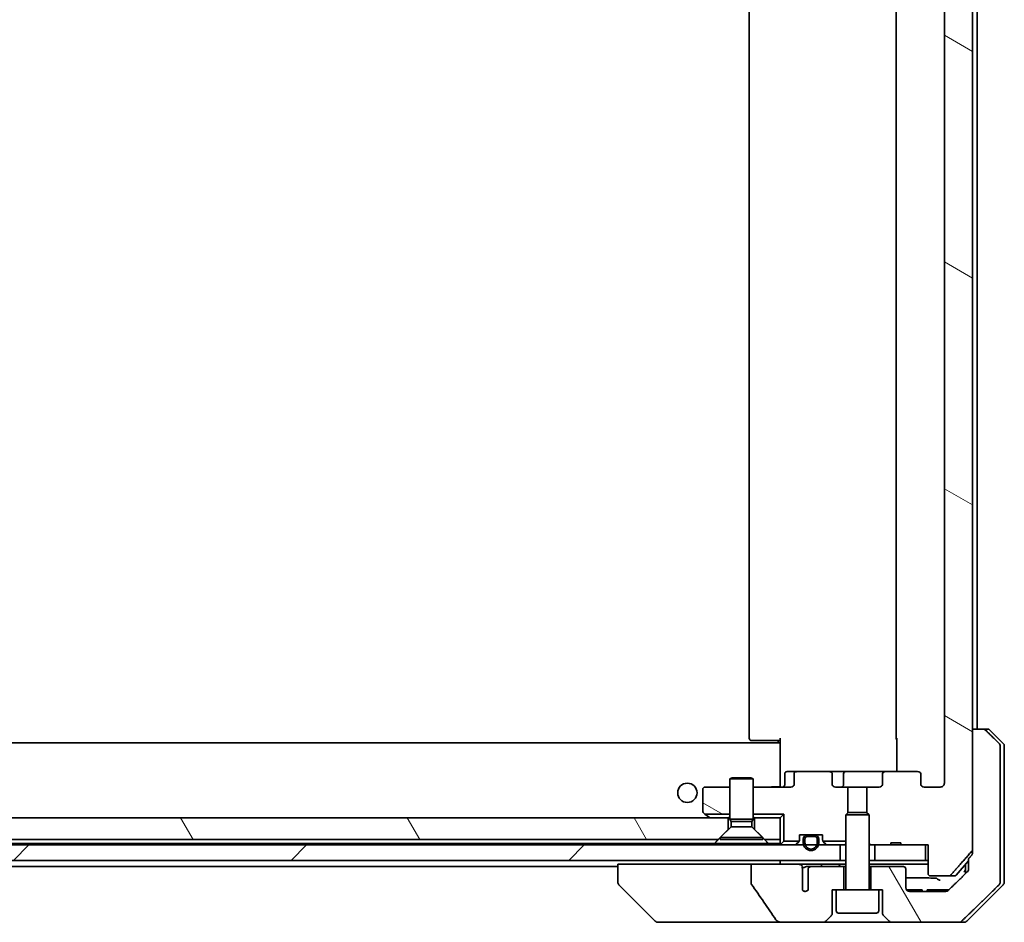
# Model space of a CAD drawing. Units: millimetres. Extents: x 87 to 12659, y 48 to 2296.
# Drawn here: x 5300 to 5427, y 577 to 694 of the extents above; entities that cross this region are included whole.
import ezdxf

# ---------------------------------------------------------------- set-up
doc = ezdxf.new("R2010")
doc.units = ezdxf.units.MM
doc.header["$LTSCALE"] = 6
doc.layers.add('Hatch (ISO)', color=1, linetype='Continuous', lineweight=18)
doc.layers.add('Visible (ISO)', color=7, linetype='Continuous', lineweight=35)
pattern_1 = [(120.0002, (2327, -16), (-21.997, -12.70007), [])]
pattern_2 = [(150.00025, (2327, -16), (-12.6999, -21.9971), [])]

msp = doc.modelspace()

# ---------------------------------------------------------------- hatches: boundary and pattern name
at = {"layer": 'Hatch (ISO)'}
h = msp.add_hatch(dxfattribs=at)
h.set_pattern_fill('ANSI31', color=256, scale=203.2, angle=105.000246, style=0)
h.set_pattern_definition(pattern_2)
edge = h.paths.add_edge_path()
edge.add_ellipse((5415.7466, 791.3026), major_axis=(0.4243, 0), ratio=0.70710678, start_angle=270, end_angle=360)
edge.add_line((5416.1709, 791.3026), (5416.1709, 792.7026))
edge.add_ellipse((5416.5951, 792.7026), major_axis=(-0.4243, 0), ratio=0.70710678, start_angle=270, end_angle=360, ccw=False)
edge.add_line((5416.5951, 793.0026), (5418.6951, 793.0026))
edge.add_spline(control_points=[(5418.6951, 793.0026), (5418.7608, 793.0026), (5418.8382, 792.9877), (5418.9585, 792.9392), (5419.0231, 792.8975), (5419.1136, 792.8095), (5419.1561, 792.7481), (5419.2043, 792.6348), (5419.2189, 792.5634), (5419.2189, 792.5026)], knot_values=[-0.07583565, -0.07583565, -0.07583565, -0.07583565, -0.05612538, -0.05612538, -0.03690891, -0.03690891, -0.01823982, -0.01823982, 0, 0, 0, 0], degree=3, periodic=0)
edge.add_line((5419.2189, 792.5026), (5419.2189, 595.0026))
edge.add_spline(control_points=[(5419.2189, 595.0026), (5419.2189, 594.9418), (5419.2043, 594.8703), (5419.1561, 594.7571), (5419.1136, 594.6957), (5419.0231, 594.6076), (5418.9585, 594.5659), (5418.8382, 594.5174), (5418.7608, 594.5026), (5418.6951, 594.5026)], knot_values=[0, 0, 0, 0, 0.01823982, 0.01823982, 0.03690891, 0.03690891, 0.05612538, 0.05612538, 0.07583565, 0.07583565, 0.07583565, 0.07583565], degree=3, periodic=0)
edge.add_line((5418.6951, 594.5026), (5416.5951, 594.5026))
edge.add_ellipse((5416.5951, 594.8026), major_axis=(-0.4243, 0), ratio=0.70710678, start_angle=0, end_angle=90, ccw=False)
edge.add_line((5416.1709, 594.8026), (5416.1709, 596.2026))
edge.add_ellipse((5415.7466, 596.2026), major_axis=(0.4243, 0), ratio=0.70710678, start_angle=0, end_angle=90)
edge.add_line((5415.7466, 596.5026), (5411.6454, 596.5026))
edge.add_ellipse((5411.6454, 596.2026), major_axis=(-0.4243, 0), ratio=0.70710678, start_angle=270, end_angle=360)
edge.add_line((5411.2211, 596.2026), (5411.2211, 594.8026))
edge.add_ellipse((5410.7969, 594.8026), major_axis=(0.4243, 0), ratio=0.70710678, start_angle=270, end_angle=360, ccw=False)
edge.add_line((5410.7969, 594.5026), (5409.2004, 594.5026))
edge.add_line((5409.2004, 594.5026), (5409.2004, 591.1663))
edge.add_line((5409.2004, 591.1663), (5409.4709, 590.8958))
edge.add_line((5409.4709, 590.8958), (5409.4709, 587.2321))
edge.add_line((5409.4709, 587.2321), (5409.7004, 587.0026))
edge.add_line((5409.7004, 587.0026), (5410.2209, 587.0026))
edge.add_line((5410.2209, 587.0026), (5412.3095, 587.0026))
edge.add_line((5412.3095, 587.0026), (5412.3095, 587.3026))
edge.add_line((5412.3095, 587.3026), (5413.5935, 587.3026))
edge.add_line((5413.5935, 587.3026), (5413.5935, 587.0026))
edge.add_line((5413.5935, 587.0026), (5416.7944, 587.0026))
edge.add_line((5416.7944, 587.0026), (5417.113, 587.0026))
edge.add_line((5417.113, 587.0026), (5417.113, 583.3026))
edge.add_spline(control_points=[(5417.113, 583.3026), (5417.113, 583.2662), (5417.1219, 583.2235), (5417.151, 583.1557), (5417.1767, 583.1189), (5417.2316, 583.0659), (5417.2708, 583.0408), (5417.3439, 583.0115), (5417.3909, 583.0026), (5417.4308, 583.0026)], knot_values=[-0.09145768, -0.09145768, -0.09145768, -0.09145768, -0.08055624, -0.08055624, -0.0693195, -0.0693195, -0.05767651, -0.05767651, -0.04570492, -0.04570492, -0.04570492, -0.04570492], degree=3, periodic=0)
edge.add_line((5417.4308, 583.0026), (5419.8051, 583.0026))
edge.add_spline(control_points=[(5419.8051, 583.0026), (5419.8443, 583.0026), (5419.8904, 583.0115), (5419.9621, 583.0405), (5420.0007, 583.0654), (5420.0333, 583.0973), (5420.0385, 583.1027), (5420.0436, 583.1085)], knot_values=[0.13619479, 0.13619479, 0.13619479, 0.13619479, 0.14793399, 0.14793399, 0.15941852, 0.15941852, 0.16160336, 0.16160336, 0.16160336, 0.16160336], degree=3, periodic=0)
edge.add_spline(control_points=[(5420.0436, 583.1085), (5421.3166, 584.5482), (5422.7783, 586.2186)], knot_values=[0, 0, 0, 0.41414089, 0.41414089, 0.41414089], weights=[1, 1.0025698, 1], degree=2, periodic=0)
edge.add_spline(control_points=[(5422.7783, 586.2186), (5422.799, 586.2423), (5422.8172, 586.2717), (5422.843, 586.3329), (5422.8518, 586.376), (5422.8518, 586.4127)], knot_values=[-0.01993624, -0.01993624, -0.01993624, -0.01993624, -0.01099754, -0.01099754, 0, 0, 0, 0], degree=3, periodic=0)
edge.add_line((5422.8518, 586.4127), (5422.8518, 602.0026))
edge.add_line((5422.8518, 602.0026), (5422.8518, 785.5026))
edge.add_line((5422.8518, 785.5026), (5422.8518, 801.0924))
edge.add_spline(control_points=[(5422.8518, 801.0924), (5422.8518, 801.1291), (5422.843, 801.1722), (5422.8172, 801.2334), (5422.799, 801.2628), (5422.7783, 801.2865)], knot_values=[0, 0, 0, 0, 0.01099754, 0.01099754, 0.01993624, 0.01993624, 0.01993624, 0.01993624], degree=3, periodic=0)
edge.add_spline(control_points=[(5422.7783, 801.2865), (5421.3166, 802.9569), (5420.0436, 804.3967)], knot_values=[0, 0, 0, 0.41414089, 0.41414089, 0.41414089], weights=[1, 1.0025698, 1], degree=2, periodic=0)
edge.add_spline(control_points=[(5420.0436, 804.3967), (5420.0385, 804.4024), (5420.0333, 804.4079), (5420.0007, 804.4397), (5419.9621, 804.4647), (5419.8904, 804.4937), (5419.8443, 804.5026), (5419.8051, 804.5026)], knot_values=[0.01996959, 0.01996959, 0.01996959, 0.01996959, 0.02215443, 0.02215443, 0.03363896, 0.03363896, 0.04537816, 0.04537816, 0.04537816, 0.04537816], degree=3, periodic=0)
edge.add_line((5419.8051, 804.5026), (5417.4308, 804.5026))
edge.add_spline(control_points=[(5417.4308, 804.5026), (5417.3909, 804.5026), (5417.3439, 804.4936), (5417.2708, 804.4643), (5417.2316, 804.4392), (5417.1767, 804.3863), (5417.151, 804.3494), (5417.1219, 804.2816), (5417.113, 804.2389), (5417.113, 804.2026)], knot_values=[0.04570492, 0.04570492, 0.04570492, 0.04570492, 0.05767651, 0.05767651, 0.0693195, 0.0693195, 0.08055624, 0.08055624, 0.09145768, 0.09145768, 0.09145768, 0.09145768], degree=3, periodic=0)
edge.add_line((5417.113, 804.2026), (5417.113, 800.5026))
edge.add_line((5417.113, 800.5026), (5416.7944, 800.5026))
edge.add_line((5416.7944, 800.5026), (5413.5935, 800.5026))
edge.add_line((5413.5935, 800.5026), (5413.5935, 800.2026))
edge.add_line((5413.5935, 800.2026), (5412.3095, 800.2026))
edge.add_line((5412.3095, 800.2026), (5412.3095, 800.5026))
edge.add_line((5412.3095, 800.5026), (5410.2209, 800.5026))
edge.add_line((5410.2209, 800.5026), (5409.7004, 800.5026))
edge.add_line((5409.7004, 800.5026), (5409.4709, 800.2731))
edge.add_line((5409.4709, 800.2731), (5409.4709, 796.6093))
edge.add_line((5409.4709, 796.6093), (5409.2004, 796.3388))
edge.add_line((5409.2004, 796.3388), (5409.2004, 793.0026))
edge.add_line((5409.2004, 793.0026), (5410.7969, 793.0026))
edge.add_ellipse((5410.7969, 792.7026), major_axis=(0.4243, 0), ratio=0.70710678, start_angle=0, end_angle=90, ccw=False)
edge.add_line((5411.2211, 792.7026), (5411.2211, 791.3026))
edge.add_ellipse((5411.6454, 791.3026), major_axis=(-0.4243, 0), ratio=0.70710678, start_angle=0, end_angle=90)
edge.add_line((5411.6454, 791.0026), (5415.7466, 791.0026))
h = msp.add_hatch(dxfattribs=at)
h.set_pattern_fill('ANSI31', color=256, scale=203.2, angle=75.000175, style=0)
h.set_pattern_definition(pattern_1)
edge = h.paths.add_edge_path()
edge.add_spline(control_points=[(5424.5455, 601.8561), (5424.5008, 601.8997), (5424.4384, 601.9403), (5424.3217, 601.9879), (5424.2464, 602.0026), (5424.1824, 602.0026)], knot_values=[0.03722147, 0.03722147, 0.03722147, 0.03722147, 0.05586788, 0.05586788, 0.07504583, 0.07504583, 0.07504583, 0.07504583], degree=3, periodic=0)
edge.add_line((5424.1824, 602.0026), (5422.8518, 602.0026))
edge.add_line((5422.8518, 602.0026), (5422.8518, 586.4127))
edge.add_line((5422.8518, 586.4127), (5422.8518, 585.9127))
edge.add_spline(control_points=[(5422.8518, 585.9127), (5422.8518, 585.876), (5422.843, 585.8329), (5422.8172, 585.7717), (5422.799, 585.7423), (5422.7783, 585.7186)], knot_values=[0, 0, 0, 0, 0.01099754, 0.01099754, 0.01993624, 0.01993624, 0.01993624, 0.01993624], degree=3, periodic=0)
edge.add_spline(control_points=[(5422.7783, 585.7186), (5422.5547, 585.4631), (5422.3358, 585.2133)], knot_values=[0, 0, 0, 0.06716802, 0.06716802, 0.06716802], weights=[1, 1.0000599, 1], degree=2, periodic=0)
edge.add_line((5422.3358, 585.2133), (5422.3358, 584.5026))
edge.add_line((5422.3358, 584.5026), (5422.3358, 583.8665))
edge.add_spline(control_points=[(5422.3358, 583.8665), (5422.3358, 583.8055), (5422.3212, 583.7337), (5422.2733, 583.6202), (5422.2312, 583.5587), (5422.1861, 583.5145), (5422.1853, 583.5137), (5422.1845, 583.513)], knot_values=[0, 0, 0, 0, 0.01831838, 0.01831838, 0.03694269, 0.03694269, 0.03727229, 0.03727229, 0.03727229, 0.03727229], degree=3, periodic=0)
edge.add_spline(control_points=[(5422.1845, 583.513), (5420.8798, 582.2504), (5419.7305, 581.149)], knot_values=[0, 0, 0, 0.34073966, 0.34073966, 0.34073966], weights=[1, 1.00216621, 1], degree=2, periodic=0)
edge.add_spline(control_points=[(5419.7305, 581.149), (5419.6851, 581.1055), (5419.6222, 581.0653), (5419.5037, 581.0174), (5419.4266, 581.0026), (5419.3612, 581.0026)], knot_values=[0.037349, 0.037349, 0.037349, 0.037349, 0.05608062, 0.05608062, 0.07569759, 0.07569759, 0.07569759, 0.07569759], degree=3, periodic=0)
edge.add_line((5419.3612, 581.0026), (5414.7209, 581.0026))
edge.add_ellipse((5414.7209, 581.5026), major_axis=(-0.5, 0), ratio=1, start_angle=0, end_angle=90, ccw=False)
edge.add_line((5414.2209, 581.5026), (5414.2209, 583.9026))
edge.add_ellipse((5413.9209, 583.9026), major_axis=(0, 0.3), ratio=1, start_angle=270, end_angle=360)
edge.add_line((5413.9209, 584.2026), (5409.7209, 584.2026))
edge.add_line((5409.7209, 584.2026), (5409.7209, 581.2026))
edge.add_line((5409.7209, 581.2026), (5410.7209, 581.2026))
edge.add_line((5410.7209, 581.2026), (5411.2209, 581.2026))
edge.add_line((5411.2209, 581.2026), (5411.2209, 578.2097))
edge.add_ellipse((5411.7209, 578.2097), major_axis=(0, -0.5), ratio=1, start_angle=270, end_angle=315)
edge.add_line((5411.3673, 577.8561), (5412.0744, 577.149))
edge.add_ellipse((5412.428, 577.5026), major_axis=(0.3536, -0.3536), ratio=1, start_angle=270, end_angle=315)
edge.add_line((5412.428, 577.0026), (5421.0864, 577.0026))
edge.add_spline(control_points=[(5421.0864, 577.0026), (5421.1511, 577.0026), (5421.2274, 577.0173), (5421.3451, 577.0651), (5421.4078, 577.1055), (5421.4529, 577.149)], knot_values=[0.22635228, 0.22635228, 0.22635228, 0.22635228, 0.24577254, 0.24577254, 0.26446625, 0.26446625, 0.26446625, 0.26446625], degree=3, periodic=0)
edge.add_spline(control_points=[(5421.4529, 577.149), (5423.6087, 579.23), (5426.2945, 581.8561)], knot_values=[0, 0, 0, 0.6752619, 0.6752619, 0.6752619], weights=[1, 1.00639972, 1], degree=2, periodic=0)
edge.add_spline(control_points=[(5426.2945, 581.8561), (5426.295, 581.8566), (5426.2956, 581.8572), (5426.3402, 581.9012), (5426.382, 581.9627), (5426.4297, 582.0764), (5426.4443, 582.1484), (5426.4443, 582.2097)], knot_values=[-0.03719323, -0.03719323, -0.03719323, -0.03719323, -0.03696862, -0.03696862, -0.01837922, -0.01837922, 0, 0, 0, 0], degree=3, periodic=0)
edge.add_line((5426.4443, 582.2097), (5426.4443, 584.5026))
edge.add_line((5426.4443, 584.5026), (5426.4443, 599.7955))
edge.add_spline(control_points=[(5426.4443, 599.7955), (5426.4443, 599.8567), (5426.4297, 599.9288), (5426.382, 600.0424), (5426.3402, 600.1039), (5426.2956, 600.148), (5426.295, 600.1485), (5426.2945, 600.149)], knot_values=[0, 0, 0, 0, 0.01837922, 0.01837922, 0.03696862, 0.03696862, 0.03719323, 0.03719323, 0.03719323, 0.03719323], degree=3, periodic=0)
edge.add_spline(control_points=[(5426.2945, 600.149), (5425.3876, 601.0358), (5424.5455, 601.8561)], knot_values=[0, 0, 0, 0.24440136, 0.24440136, 0.24440136], weights=[1, 1.00072361, 1], degree=2, periodic=0)
h = msp.add_hatch(dxfattribs=at)
h.set_pattern_fill('ANSI31', color=256, scale=203.2, angle=105.000246, style=0)
h.set_pattern_definition(pattern_2)
edge = h.paths.add_edge_path()
edge.add_line((5391.4709, 594.5026), (5388.2709, 594.5026))
edge.add_ellipse((5388.2709, 594.2026), major_axis=(-0.3, 0), ratio=1, start_angle=270, end_angle=360)
edge.add_line((5387.9709, 594.2026), (5387.9709, 591.3526))
edge.add_ellipse((5388.2709, 591.3526), major_axis=(0, -0.3), ratio=1, start_angle=270, end_angle=323.130102)
edge.add_line((5388.0909, 591.1126), (5388.2375, 591.0026))
edge.add_line((5388.2375, 591.0026), (5391.4709, 591.0026))
edge.add_line((5391.4709, 591.0026), (5391.4709, 594.5026))
h = msp.add_hatch(dxfattribs=at)
h.set_pattern_fill('ANSI31', color=256, scale=203.2, angle=75.000175, style=0)
h.set_pattern_definition(pattern_1)
h.paths.add_polyline_path([(5174.2004, 587.7026), (5174.4709, 587.7026), (5389.9709, 587.7026), (5391.2709, 589.0026), (5391.2709, 590.5026), (5174.2004, 590.5026), (5174.2004, 590.0026)])
h = msp.add_hatch(dxfattribs=at)
h.set_pattern_fill('ANSI31', color=256, scale=203.2, style=0)
h.set_pattern_definition([(45, (2327, -16), (-17.96051, 17.96051), [])])
h.paths.add_polyline_path([(5405.7209, 585.0026), (5405.7209, 587.0026), (5402.9309, 587.0026), (5402.7203, 587.0026), (5401.2215, 587.0026), (5401.0109, 587.0026), (5175.2209, 587.0026), (5175.2209, 585.0026), (5175.7709, 585.0026)])

# ---------------------------------------------------------------- linework, layer by layer
at = {"layer": 'Visible (ISO)'}
for p, q in [((5422.8518, 586.4127), (5422.8518, 801.0924)), ((5419.2189, 792.5026), (5419.2189, 595.0026)), ((5393.9709, 786.7026), (5393.9709, 600.8026)), ((5412.9709, 786.7026), (5412.9709, 600.8026)), ((5423.4709, 602.0026), (5423.4709, 785.5026)), ((5424.1824, 602.0026), (5422.8518, 602.0026)), ((5422.8518, 602.0026), (5422.8518, 585.9127)), ((5424.1824, 602.0026), (5424.7638, 602.0026)), ((5426.8244, 600.149), (5425.1173, 601.8561)), ((5397.9709, 600.2026), (4947.9709, 600.2026)), ((5394.3295, 600.5026), (5394.2709, 600.5026)), ((5394.3295, 600.5026), (5395.0366, 600.5026)), ((5395.178, 600.5026), (5395.0366, 600.5026)), ((5395.178, 600.5026), (5397.5567, 600.5026)), ((5397.9709, 600.5026), (5397.5567, 600.5026)), ((5397.7209, 600.2026), (5397.7209, 600.5026)), ((5397.9709, 600.1166), (5397.9709, 600.8026)), ((5397.9709, 600.1166), (5397.9709, 599.9026)), ((5397.9709, 599.9026), (5397.9709, 594.7276)), ((5413.0607, 596.5026), (5413.0607, 600.8026)), ((5426.4443, 584.5026), (5426.4443, 599.7955)), ((5426.9709, 599.7955), (5426.9709, 584.5026)), ((5398.5722, 594.8026), (5398.5722, 596.2026)), ((5400.1951, 596.5026), (5398.8722, 596.5026)), ((5399.7709, 596.2026), (5399.7709, 594.8026)), ((5404.2964, 596.5026), (5400.1951, 596.5026)), ((5406.4763, 596.5026), (5404.2964, 596.5026)), ((5404.7206, 594.8026), (5404.7206, 596.2026)), ((5406.1763, 594.8026), (5406.1763, 596.2026)), ((5411.6454, 596.5026), (5406.4763, 596.5026)), ((5411.2211, 596.2026), (5411.2211, 594.8026)), ((5415.7466, 596.5026), (5411.6454, 596.5026)), ((5416.1709, 594.8026), (5416.1709, 596.2026)), ((5391.7776, 595.7059), (5391.4709, 595.5526)), ((5394.4709, 595.5526), (5391.4709, 595.5526)), ((5391.4709, 590.3559), (5391.4709, 595.5526)), ((5391.7776, 595.7059), (5394.1641, 595.7059)), ((5394.1641, 595.7059), (5394.4709, 595.5526)), ((5394.4709, 590.3559), (5394.4709, 595.5526)), ((5387.9709, 594.2026), (5387.9709, 591.3526)), ((5391.4709, 594.5026), (5388.2709, 594.5026)), ((5399.3466, 594.5026), (5394.4709, 594.5026)), ((5397.9709, 594.5103), (5397.9709, 594.7276)), ((5406.7414, 594.5026), (5405.1449, 594.5026)), ((5406.7414, 591.1663), (5406.7414, 594.5026)), ((5406.7414, 594.5026), (5409.2004, 594.5026)), ((5410.7969, 594.5026), (5409.2004, 594.5026)), ((5409.2004, 594.5026), (5409.2004, 591.1663)), ((5418.6951, 594.5026), (5416.5951, 594.5026)), ((5388.0909, 591.1126), (5388.2375, 591.0026)), ((5388.2375, 591.0026), (5391.4709, 591.0026)), ((5388.2375, 591.0026), (5388.8242, 590.5626)), ((5394.4709, 591.0026), (5398.4709, 591.0026)), ((5398.4709, 591.0026), (5397.9709, 590.5026)), ((5398.4709, 591.0026), (5398.4709, 587.5026)), ((5406.7776, 591.2026), (5406.4709, 590.8958)), ((5406.7776, 591.2026), (5409.1641, 591.2026)), ((5409.1641, 591.2026), (5409.4709, 590.8958)), ((5391.2709, 590.5026), (5174.2004, 590.5026)), ((5388.8242, 590.5626), (5388.9042, 590.5026)), ((5391.2709, 589.0026), (5391.2709, 590.5026)), ((5391.2709, 590.5026), (5391.4709, 590.5026)), ((5394.4709, 590.3559), (5391.4709, 590.3559)), ((5391.6242, 590.0492), (5391.4709, 590.3559)), ((5394.3175, 590.0492), (5391.6242, 590.0492)), ((5391.6242, 589.3559), (5391.6242, 590.0492)), ((5394.3175, 590.0492), (5394.4709, 590.3559)), ((5394.3175, 589.3559), (5394.3175, 590.0492)), ((5394.4709, 590.5026), (5394.6709, 590.5026)), ((5397.9709, 590.5026), (5394.6709, 590.5026)), ((5394.6709, 590.5026), (5394.6709, 589.0026)), ((5397.9709, 587.7026), (5397.9709, 590.5026)), ((5409.4709, 590.8958), (5406.4709, 590.8958)), ((5406.4709, 581.3026), (5406.4709, 590.8958)), ((5409.4709, 581.3026), (5409.4709, 590.8958)), ((5389.9709, 587.7026), (5391.2709, 589.0026)), ((5391.6242, 589.3559), (5390.2209, 587.9526)), ((5394.3175, 589.3559), (5391.6242, 589.3559)), ((5394.3175, 589.3559), (5395.7209, 587.9526)), ((5394.6709, 589.0026), (5395.9709, 587.7026)), ((5174.2004, 587.7026), (5389.9709, 587.7026)), ((5389.5068, 587.2026), (5174.6265, 587.2026)), ((5396.435, 587.2026), (5389.5068, 587.2026)), ((5395.7209, 587.9526), (5390.2209, 587.9526)), ((5390.2209, 587.7059), (5390.2209, 587.9526)), ((5395.7209, 587.7059), (5390.2209, 587.7059)), ((5395.7209, 587.7059), (5395.7209, 587.9526)), ((5395.9709, 587.7026), (5397.9709, 587.7026)), ((5397.9709, 587.2026), (5396.435, 587.2026)), ((5397.9709, 587.7026), (5397.9709, 587.2026)), ((5398.4709, 587.5026), (5398.0587, 587.0904)), ((5398.4709, 587.5026), (5400.4439, 587.5026)), ((5400.383, 587.4147), (5400.0587, 587.0904)), ((5400.4709, 587.6268), (5400.4709, 588.3026)), ((5400.4709, 588.3026), (5403.4709, 588.3026)), ((5400.9709, 587.7826), (5400.9709, 587.2826)), ((5401.1709, 587.2826), (5401.1709, 587.7826)), ((5401.1709, 587.7826), (5401.1709, 587.2826)), ((5402.4709, 588.2826), (5401.4709, 588.2826)), ((5401.4709, 588.0826), (5402.4709, 588.0826)), ((5402.4709, 588.0826), (5401.4709, 588.0826)), ((5401.5209, 588.3026), (5401.5209, 588.2826)), ((5402.4209, 588.3026), (5401.5209, 588.3026)), ((5401.5209, 588.2826), (5402.4209, 588.2826)), ((5402.4209, 588.2826), (5402.4209, 588.3026)), ((5402.7709, 587.7826), (5402.7709, 587.2826)), ((5402.7709, 587.2826), (5402.7709, 587.7826)), ((5402.9709, 587.2826), (5402.9709, 587.7826)), ((5403.4709, 588.3026), (5403.4709, 587.6268)), ((5403.4978, 587.5026), (5406.4709, 587.5026)), ((5403.883, 587.0904), (5403.5587, 587.4147)), ((5409.4709, 587.2321), (5409.7004, 587.0026)), ((5412.3095, 587.0026), (5412.3095, 587.3026)), ((5413.5935, 587.3026), (5412.3095, 587.3026)), ((5413.5935, 587.0026), (5413.5935, 587.3026)), ((5405.7209, 587.0026), (5175.2209, 587.0026)), ((5405.7209, 585.0026), (5405.7209, 587.0026)), ((5405.7209, 587.0026), (5405.7771, 587.0026)), ((5406.3152, 587.0026), (5405.7771, 587.0026)), ((5406.3152, 587.0026), (5406.4709, 587.0026)), ((5409.4709, 587.0026), (5409.7004, 587.0026)), ((5409.7004, 587.0026), (5412.3095, 587.0026)), ((5416.7944, 587.0026), (5410.2209, 587.0026)), ((5410.2209, 587.0026), (5410.2209, 585.0026)), ((5413.5935, 587.0026), (5412.3095, 587.0026)), ((5413.5935, 587.0026), (5417.113, 587.0026)), ((5416.7944, 585.0026), (5416.7944, 587.0026)), ((5417.113, 587.0026), (5417.113, 583.3026)), ((5175.2209, 585.0026), (5405.7209, 585.0026)), ((5397.9709, 585.0026), (5397.9709, 584.5026)), ((5406.4709, 585.0026), (5405.7209, 585.0026)), ((5410.2209, 585.0026), (5409.4709, 585.0026)), ((5410.2209, 585.0026), (5416.7944, 585.0026)), ((5417.113, 585.0026), (5416.7944, 585.0026)), ((5420.7607, 583.1085), (5422.3358, 584.9648)), ((5422.3358, 585.2133), (5422.3358, 584.5026)), ((5175.4809, 584.2026), (5376.9709, 584.2026)), ((5376.9709, 584.5026), (5376.9709, 582.2097)), ((5376.9709, 584.5026), (5378.4524, 584.5026)), ((5394.2113, 584.5026), (5378.4524, 584.5026)), ((5400.3755, 584.5026), (5394.2113, 584.5026)), ((5394.2113, 584.5026), (5394.2113, 582.0978)), ((5400.3755, 584.5026), (5403.2562, 584.5026)), ((5400.8457, 582.7324), (5400.8457, 583.9654)), ((5401.9572, 584.2026), (5401.3827, 584.2026)), ((5401.6035, 583.9026), (5401.6035, 581.1807)), ((5406.2209, 584.2026), (5401.9572, 584.2026)), ((5403.2562, 584.5026), (5405.4273, 584.5026)), ((5405.4273, 584.5026), (5406.4709, 584.5026)), ((5406.2209, 581.2026), (5406.2209, 584.2026)), ((5406.4709, 584.2026), (5406.2209, 584.2026)), ((5409.4709, 584.5026), (5417.113, 584.5026)), ((5409.7209, 584.2026), (5409.4709, 584.2026)), ((5413.9209, 584.2026), (5409.7209, 584.2026)), ((5409.7209, 584.2026), (5409.7209, 581.2026)), ((5414.2209, 581.5026), (5414.2209, 583.9026)), ((5421.9709, 584.5347), (5421.9709, 584.5026)), ((5421.9709, 584.5026), (5421.9709, 583.3063)), ((5422.3358, 584.5026), (5422.3358, 583.8665)), ((5426.4443, 582.2097), (5426.4443, 584.5026)), ((5426.9709, 584.5026), (5426.9709, 582.2097)), ((5376.9709, 582.2097), (5376.9709, 582.2097)), ((5400.8545, 581.1623), (5400.8545, 582.6463)), ((5417.4308, 583.0026), (5419.8051, 583.0026)), ((5420.532, 583.0026), (5419.8051, 583.0026)), ((5381.8244, 577.149), (5377.1173, 581.8561)), ((5404.7209, 578.2097), (5404.7209, 581.2026)), ((5404.7209, 581.2026), (5405.2209, 581.2026)), ((5410.7209, 581.2026), (5405.2209, 581.2026)), ((5405.2209, 578.5026), (5405.2209, 581.2026)), ((5410.7209, 578.5026), (5410.7209, 581.2026)), ((5410.7209, 581.2026), (5411.2209, 581.2026)), ((5411.2209, 581.2026), (5411.2209, 578.2097)), ((5414.3277, 581.2026), (5414.4331, 581.2026)), ((5414.3277, 581.1937), (5414.3277, 581.2026)), ((5414.4331, 581.2026), (5414.6713, 581.2026)), ((5414.4331, 581.0937), (5414.4331, 581.2026)), ((5414.6713, 581.2026), (5415.2029, 581.2026)), ((5414.6713, 581.005), (5414.6713, 581.2026)), ((5419.3612, 581.0026), (5414.7209, 581.0026)), ((5415.2029, 581.2026), (5415.7329, 581.2026)), ((5415.2029, 581.0026), (5415.2029, 581.2026)), ((5415.7329, 581.2026), (5415.9712, 581.2026)), ((5415.7329, 581.0026), (5415.7329, 581.2026)), ((5415.9712, 581.2026), (5416.0911, 581.2026)), ((5415.9712, 581.0026), (5415.9712, 581.2026)), ((5416.0911, 581.2026), (5416.3277, 581.2026)), ((5416.0911, 581.0026), (5416.0911, 581.2026)), ((5416.3277, 581.0026), (5416.3277, 581.2026)), ((5417.006, 581.0026), (5417.006, 581.2026)), ((5417.3888, 581.2026), (5417.006, 581.2026)), ((5417.3888, 581.2026), (5419.5169, 581.2026)), ((5419.7864, 581.2026), (5419.5169, 581.2026)), ((5422.1173, 577.149), (5426.8244, 581.8561)), ((5382.178, 577.0026), (5383.1536, 577.0026)), ((5383.1536, 577.0026), (5398.191, 577.0026)), ((5398.191, 577.0026), (5403.5138, 577.0026)), ((5403.5138, 577.0026), (5412.428, 577.0026)), ((5403.8673, 577.149), (5404.5744, 577.8561)), ((5410.4209, 578.2026), (5405.5209, 578.2026)), ((5411.3673, 577.8561), (5412.0744, 577.149)), ((5412.428, 577.0026), (5421.0864, 577.0026)), ((5421.7638, 577.0026), (5421.0864, 577.0026))]:
    msp.add_line(p, q, dxfattribs=at)
msp.add_circle((5385.9709, 593.7526), 1.25, dxfattribs=at)
for centre, radius, start, end in [((5424.7638, 601.5026), 0.5, 45, 90), ((5394.2709, 600.8026), 0.3, 180, 270), ((5413.2709, 600.8026), 0.3, 180, 225.524913), ((5426.4709, 599.7955), 0.5, 0, 45), ((5398.8722, 596.2026), 0.3, 90, 180), ((5406.4763, 596.2026), 0.3, 90, 180), ((5398.2722, 594.8026), 0.3, 270, 0), ((5405.8763, 594.8026), 0.3, 270, 0), ((5388.2709, 594.2026), 0.3, 90, 180), ((5388.2709, 591.3526), 0.3, 180, 233.130102), ((5389.0042, 590.8026), 0.3, 233.130102, 270), ((5398.2709, 587.3026), 0.3, 180, 225), ((5400.1709, 587.6268), 0.3, 315, 335.530199), ((5400.1709, 587.6268), 0.3, 335.530199, 0), ((5401.4709, 587.7826), 0.5, 90, 180), ((5401.9709, 587.2826), 1, 180, 0), ((5401.4709, 587.7826), 0.3, 90, 180), ((5401.4709, 587.7826), 0.3, 90, 180), ((5401.9709, 587.2826), 0.8, 180, 0), ((5401.9709, 587.2826), 0.8, 180, 0), ((5402.4709, 587.7826), 0.5, 0, 90), ((5402.4709, 587.7826), 0.3, 0, 90), ((5402.4709, 587.7826), 0.3, 0, 90), ((5403.7709, 587.6268), 0.3, 180, 204.469801), ((5403.7709, 587.6268), 0.3, 204.469801, 225), ((5398.2709, 587.3026), 0.3, 225, 270), ((5399.8466, 587.3026), 0.3, 270, 315), ((5404.0951, 587.3026), 0.3, 225, 270), ((5413.9209, 583.9026), 0.3, 0, 90), ((5377.4709, 582.2097), 0.5, 180, 225), ((5420.532, 583.3026), 0.3, 270, 319.6859), ((5426.4709, 582.2097), 0.5, 315, 0), ((5401.2209, 581.5026), 0.5, 222.879675, 319.935181), ((5406.3709, 581.3026), 0.1, 270, 0), ((5409.5709, 581.3026), 0.1, 180, 270), ((5414.7209, 581.5026), 0.5, 180, 270), ((5405.5209, 578.5026), 0.3, 180, 270), ((5410.4209, 578.5026), 0.3, 270, 0), ((5382.178, 577.5026), 0.5, 225, 270), ((5403.5138, 577.5026), 0.5, 270, 315), ((5404.2209, 578.2097), 0.5, 315, 0), ((5411.7209, 578.2097), 0.5, 180, 225), ((5412.428, 577.5026), 0.5, 225, 270), ((5421.7638, 577.5026), 0.5, 270, 315)]:
    msp.add_arc(centre, radius, start, end, dxfattribs=at)
for centre, major_axis, start_param, end_param in [((5400.1951, 596.2026), (-0.4243, 0), 4.71238898, 6.28318531), ((5404.2964, 596.2026), (0.4243, 0), 0, 1.57079633), ((5411.6454, 596.2026), (-0.4243, 0), 4.71238898, 6.28318531), ((5415.7466, 596.2026), (0.4243, 0), 0, 1.57079633), ((5399.3466, 594.8026), (0.4243, 0), 4.71238898, 6.28318531), ((5405.1449, 594.8026), (-0.4243, 0), 0, 1.57079633), ((5410.7969, 594.8026), (0.4243, 0), 4.71238898, 6.28318531), ((5416.5951, 594.8026), (-0.4243, 0), 0, 1.57079633)]:
    msp.add_ellipse(centre, major_axis=major_axis, ratio=0.70710678, start_param=start_param, end_param=end_param, dxfattribs=at)
for points, knots in [([(5424.5455, 601.8561), (5424.5008, 601.8997), (5424.4384, 601.9403), (5424.3217, 601.9879), (5424.2464, 602.0026), (5424.1824, 602.0026)], [0.0372214667, 0.0372214667, 0.0372214667, 0.0372214667, 0.0558678776, 0.0558678776, 0.0750458286, 0.0750458286, 0.0750458286, 0.0750458286]), ([(5426.4443, 599.7955), (5426.4443, 599.8567), (5426.4297, 599.9288), (5426.382, 600.0424), (5426.3402, 600.1039), (5426.2956, 600.148), (5426.295, 600.1485), (5426.2945, 600.149)], [0, 0, 0, 0, 0.0183792202, 0.0183792202, 0.036968623, 0.036968623, 0.0371932316, 0.0371932316, 0.0371932316, 0.0371932316]), ([(5419.2189, 595.0026), (5419.2189, 594.9418), (5419.2043, 594.8703), (5419.1561, 594.7571), (5419.1136, 594.6957), (5419.0231, 594.6076), (5418.9585, 594.5659), (5418.8382, 594.5174), (5418.7608, 594.5026), (5418.6951, 594.5026)], [0, 0, 0, 0, 0.0182398202, 0.0182398202, 0.0369089078, 0.0369089078, 0.0561253754, 0.0561253754, 0.0758356526, 0.0758356526, 0.0758356526, 0.0758356526]), ([(5396.8083, 594.5026), (5396.8777, 594.5026), (5396.9495, 594.5051), (5397.0979, 594.512), (5397.1745, 594.5164), (5397.3315, 594.5238), (5397.4119, 594.5266), (5397.5738, 594.5286), (5397.6552, 594.5276), (5397.8155, 594.5226), (5397.8943, 594.5186), (5397.9709, 594.5146)], [0, 0, 0, 0, 0.022954349, 0.022954349, 0.045908698, 0.045908698, 0.068863048, 0.068863048, 0.091817397, 0.091817397, 0.114771746, 0.114771746, 0.114771746, 0.114771746]), ([(5422.7783, 586.2186), (5422.799, 586.2423), (5422.8172, 586.2717), (5422.843, 586.3329), (5422.8518, 586.376), (5422.8518, 586.4127)], [-0.0199362391, -0.0199362391, -0.0199362391, -0.0199362391, -0.0109975414, -0.0109975414, 0, 0, 0, 0]), ([(5422.8518, 585.9127), (5422.8518, 585.876), (5422.843, 585.8329), (5422.8172, 585.7717), (5422.799, 585.7423), (5422.7783, 585.7186)], [0, 0, 0, 0, 0.0109975414, 0.0109975414, 0.0199362391, 0.0199362391, 0.0199362391, 0.0199362391]), ([(5400.7931, 584.0645), (5400.8038, 584.0778), (5400.8131, 584.0918), (5400.8355, 584.1338), (5400.8457, 584.1707), (5400.8457, 584.2026), (5400.8457, 584.2345), (5400.8355, 584.2714), (5400.8014, 584.3353), (5400.7681, 584.3709), (5400.6934, 584.4279), (5400.6355, 584.4553), (5400.5211, 584.4915), (5400.4421, 584.5026), (5400.3755, 584.5026)], [-0.0142829685, -0.0142829685, -0.0142829685, -0.0142829685, -0.0095690452, -0.0095690452, 0, 0, 0, 0.0095690452, 0.0095690452, 0.021748669, 0.021748669, 0.0377654365, 0.0377654365, 0.0577254227, 0.0577254227, 0.0577254227, 0.0577254227]), ([(5400.7931, 584.0645), (5400.815, 584.0584), (5400.8374, 584.0546), (5400.8917, 584.0514), (5400.9229, 584.0535), (5400.9929, 584.0662), (5401.0294, 584.0776), (5401.127, 584.1164), (5401.179, 584.1455), (5401.2644, 584.181), (5401.3048, 584.1957), (5401.3616, 584.202), (5401.3724, 584.2026), (5401.3827, 584.2026)], [0.3161472659, 0.3161472659, 0.3161472659, 0.3161472659, 0.323571648, 0.323571648, 0.333152493, 0.333152493, 0.3443907954, 0.3443907954, 0.3626999318, 0.3626999318, 0.3724687809, 0.3724687809, 0.3748703449, 0.3748703449, 0.3748703449, 0.3748703449]), ([(5400.8457, 583.9654), (5400.8414, 583.9806), (5400.8355, 583.9952), (5400.8199, 584.0272), (5400.8075, 584.0467), (5400.7931, 584.0645)], [0.1001673453, 0.1001673453, 0.1001673453, 0.1001673453, 0.1045380986, 0.1045380986, 0.1108441315, 0.1108441315, 0.1108441315, 0.1108441315]), ([(5400.8457, 583.9654), (5400.8662, 583.945), (5400.8864, 583.9246), (5400.9069, 583.9039), (5400.9075, 583.9032), (5400.9081, 583.9026)], [0.2701612613, 0.2701612613, 0.2701612613, 0.2701612613, 0.2799721343, 0.2799721343, 0.2802880118, 0.2802880118, 0.2802880118, 0.2802880118]), ([(5401.9572, 584.2026), (5401.9144, 584.2026), (5401.864, 584.1931), (5401.7836, 584.1627), (5401.739, 584.1362), (5401.6765, 584.0814), (5401.6464, 584.0442), (5401.6137, 583.9773), (5401.6035, 583.9371), (5401.6035, 583.9026)], [0.0460513591, 0.0460513591, 0.0460513591, 0.0460513591, 0.058879265, 0.058879265, 0.0718433482, 0.0718433482, 0.0838185513, 0.0838185513, 0.094178325, 0.094178325, 0.094178325, 0.094178325]), ([(5403.3508, 584.2026), (5403.3508, 584.2389), (5403.3481, 584.2749), (5403.3382, 584.3433), (5403.3309, 584.3747), (5403.3133, 584.4303), (5403.303, 584.4532), (5403.2816, 584.4885), (5403.2707, 584.499), (5403.2596, 584.5023), (5403.2579, 584.5026), (5403.2562, 584.5026)], [0.2095981268, 0.2095981268, 0.2095981268, 0.2095981268, 0.2205000445, 0.2205000445, 0.2316493539, 0.2316493539, 0.2435484264, 0.2435484264, 0.2569020434, 0.2569020434, 0.2594067449, 0.2594067449, 0.2594067449, 0.2594067449]), ([(5405.4273, 584.5026), (5405.476, 584.5026), (5405.5242, 584.4938), (5405.6066, 584.4589), (5405.641, 584.4357), (5405.6959, 584.3783), (5405.7166, 584.346), (5405.7437, 584.2761), (5405.7505, 584.2398), (5405.7506, 584.2028), (5405.7506, 584.2027), (5405.7506, 584.2026)], [0.2071532766, 0.2071532766, 0.2071532766, 0.2071532766, 0.2220473416, 0.2220473416, 0.2348081632, 0.2348081632, 0.2464120756, 0.2464120756, 0.2573356678, 0.2573356678, 0.257373126, 0.257373126, 0.257373126, 0.257373126]), ([(5421.7234, 583.513), (5421.7241, 583.5135), (5421.7248, 583.5141), (5421.7738, 583.5542), (5421.8173, 583.6003), (5421.8906, 583.7025), (5421.9201, 583.7581), (5421.9461, 583.8329), (5421.9511, 583.8497), (5421.9553, 583.8665)], [-0.0002638546, -0.0002638546, -0.0002638546, -0.0002638546, 0, 0, 0.0188561062, 0.0188561062, 0.0377820753, 0.0377820753, 0.0432083807, 0.0432083807, 0.0432083807, 0.0432083807]), ([(5421.9553, 583.8665), (5421.96, 583.8853), (5421.9635, 583.9047), (5421.9694, 583.9515), (5421.9709, 583.9791), (5421.9709, 584.0066)], [0.0484678851, 0.0484678851, 0.0484678851, 0.0484678851, 0.0553858639, 0.0553858639, 0.0648397731, 0.0648397731, 0.0648397731, 0.0648397731]), ([(5422.3358, 583.8665), (5422.3358, 583.8055), (5422.3212, 583.7337), (5422.2733, 583.6202), (5422.2312, 583.5587), (5422.1861, 583.5145), (5422.1853, 583.5137), (5422.1845, 583.513)], [0, 0, 0, 0, 0.0183183799, 0.0183183799, 0.0369426885, 0.0369426885, 0.0372722875, 0.0372722875, 0.0372722875, 0.0372722875]), ([(5394.2113, 582.0978), (5394.2113, 582.0658), (5394.2167, 582.0345), (5394.2379, 581.972), (5394.2539, 581.9419), (5394.2734, 581.914)], [-0.019806619, -0.019806619, -0.019806619, -0.019806619, -0.0102109607, -0.0102109607, 0, 0, 0, 0]), ([(5400.8457, 582.7324), (5400.8705, 582.7167), (5400.8908, 582.6976), (5400.9077, 582.6756), (5400.9079, 582.6753), (5400.9081, 582.675)], [0.0188997353, 0.0188997353, 0.0188997353, 0.0188997353, 0.0299114562, 0.0299114562, 0.0300588209, 0.0300588209, 0.0300588209, 0.0300588209]), ([(5418.1705, 582.7234), (5417.5661, 582.7307), (5416.8665, 582.7372), (5415.5029, 582.7471), (5414.8845, 582.7508), (5414.2209, 582.754)], [-15.26356226, -15.26356226, -15.26356226, -15.26356226, -13.69860007, -13.69860007, -12.56896645, -12.56896645, -12.56896645, -12.56896645]), ([(5417.113, 583.3026), (5417.113, 583.2662), (5417.1219, 583.2235), (5417.151, 583.1557), (5417.1767, 583.1189), (5417.2316, 583.0659), (5417.2708, 583.0408), (5417.3439, 583.0115), (5417.3909, 583.0026), (5417.4308, 583.0026)], [-0.0914576843, -0.0914576843, -0.0914576843, -0.0914576843, -0.0805562392, -0.0805562392, -0.0693194971, -0.0693194971, -0.0576765096, -0.0576765096, -0.0457049199, -0.0457049199, -0.0457049199, -0.0457049199]), ([(5418.2269, 582.6819), (5418.2218, 582.6894), (5418.2167, 582.6957), (5418.2043, 582.7089), (5418.1974, 582.7142), (5418.1836, 582.7217), (5418.1767, 582.7233), (5418.1705, 582.7234)], [0.1702798222, 0.1702798222, 0.1702798222, 0.1702798222, 0.1766668639, 0.1766668639, 0.1861124294, 0.1861124294, 0.1971337676, 0.1971337676, 0.1971337676, 0.1971337676]), ([(5418.2269, 582.6819), (5418.2565, 582.6392), (5418.297, 582.6003), (5418.3911, 582.5371), (5418.4426, 582.5123), (5418.5538, 582.4759), (5418.6127, 582.4646), (5418.6731, 582.4605), (5418.6742, 582.4604), (5418.6752, 582.4604)], [-0.0552348768, -0.0552348768, -0.0552348768, -0.0552348768, -0.0357371794, -0.0357371794, -0.0178872974, -0.0178872974, 0, 0, 0.0003159707, 0.0003159707, 0.0003159707, 0.0003159707]), ([(5419.8051, 583.0026), (5419.8443, 583.0026), (5419.8904, 583.0115), (5419.9621, 583.0405), (5420.0007, 583.0654), (5420.0333, 583.0973), (5420.0385, 583.1027), (5420.0436, 583.1085)], [0.1361947928, 0.1361947928, 0.1361947928, 0.1361947928, 0.1479339928, 0.1479339928, 0.1594185216, 0.1594185216, 0.1616033643, 0.1616033643, 0.1616033643, 0.1616033643]), ([(5426.2945, 581.8561), (5426.295, 581.8566), (5426.2956, 581.8572), (5426.3402, 581.9012), (5426.382, 581.9627), (5426.4297, 582.0764), (5426.4443, 582.1484), (5426.4443, 582.2097)], [-0.0371932316, -0.0371932316, -0.0371932316, -0.0371932316, -0.036968623, -0.036968623, -0.0183792202, -0.0183792202, 0, 0, 0, 0]), ([(5394.2734, 581.914), (5394.8101, 581.1494), (5395.3428, 580.3817), (5396.3938, 578.8491), (5396.9125, 578.0837), (5397.4266, 577.3156)], [-0.558897075, -0.558897075, -0.558897075, -0.558897075, -0.27865352, -0.27865352, -0.001360617, -0.001360617, -0.001360617, -0.001360617]), ([(5400.8545, 581.1623), (5400.8694, 581.1462), (5400.8858, 581.1308), (5400.9389, 581.0874), (5400.9801, 581.0619), (5401.0655, 581.026), (5401.1075, 581.0139), (5401.1698, 581.0051), (5401.1877, 581.0035), (5401.2109, 581.0027), (5401.2159, 581.0026), (5401.2209, 581.0026)], [0.0531787872, 0.0531787872, 0.0531787872, 0.0531787872, 0.0620436272, 0.0620436272, 0.0796255932, 0.0796255932, 0.0942631924, 0.0942631924, 0.1001158319, 0.1001158319, 0.1017281937, 0.1017281937, 0.1017281937, 0.1017281937]), ([(5419.7305, 581.149), (5419.6851, 581.1055), (5419.6222, 581.0653), (5419.5037, 581.0174), (5419.4266, 581.0026), (5419.3612, 581.0026)], [0.0373490026, 0.0373490026, 0.0373490026, 0.0373490026, 0.0560806238, 0.0560806238, 0.0756975947, 0.0756975947, 0.0756975947, 0.0756975947]), ([(5397.4266, 577.3156), (5397.4597, 577.2663), (5397.5032, 577.2238), (5397.6059, 577.1472), (5397.6677, 577.1141), (5397.8674, 577.0325), (5398.0275, 577.0026), (5398.191, 577.0026)], [-0.0918683308, -0.0918683308, -0.0918683308, -0.0918683308, -0.0719411843, -0.0719411843, -0.0490520382, -0.0490520382, 0, 0, 0, 0]), ([(5421.0864, 577.0026), (5421.1511, 577.0026), (5421.2274, 577.0173), (5421.3451, 577.0651), (5421.4078, 577.1055), (5421.4529, 577.149)], [0.226352277, 0.226352277, 0.226352277, 0.226352277, 0.2457725411, 0.2457725411, 0.2644662549, 0.2644662549, 0.2644662549, 0.2644662549])]:
    msp.add_open_spline(points, degree=3, knots=knots, dxfattribs=at)
for points, weights in [([(5426.2945, 600.149), (5425.3876, 601.0358), (5424.5455, 601.8561)], [1, 1.00072360784, 1]), ([(5420.0436, 583.1085), (5421.3166, 584.5482), (5422.7783, 586.2186)], [1, 1.00256979727, 1]), ([(5422.7783, 585.7186), (5422.5547, 585.4631), (5422.3358, 585.2133)], [1, 1.00005990492, 1]), ([(5422.1845, 583.513), (5420.8798, 582.2504), (5419.7305, 581.149)], [1, 1.00216620695, 1]), ([(5421.4529, 577.149), (5423.6087, 579.23), (5426.2945, 581.8561)], [1, 1.00639971749, 1])]:
    msp.add_rational_spline(points, weights, degree=2, dxfattribs=at)
for points, degree in [([(5391.3152, 590.5026), (5391.393, 590.6074), (5391.4709, 590.7023)], 2), ([(5394.4709, 590.7023), (5394.5487, 590.6074), (5394.6265, 590.5026)], 2), ([(5389.9709, 587.7026), (5389.7388, 587.4705), (5389.5068, 587.2026)], 2), ([(5396.435, 587.2026), (5396.2029, 587.4705), (5395.9709, 587.7026)], 2), ([(5406.3152, 587.0026), (5406.393, 587.1074), (5406.4709, 587.2023)], 2), ([(5400.8545, 582.6463), (5400.8545, 582.6757), (5400.8518, 582.7042), (5400.8457, 582.7324)], 3)]:
    msp.add_open_spline(points, degree=degree, dxfattribs=at)

doc.saveas('drawing.dxf')
